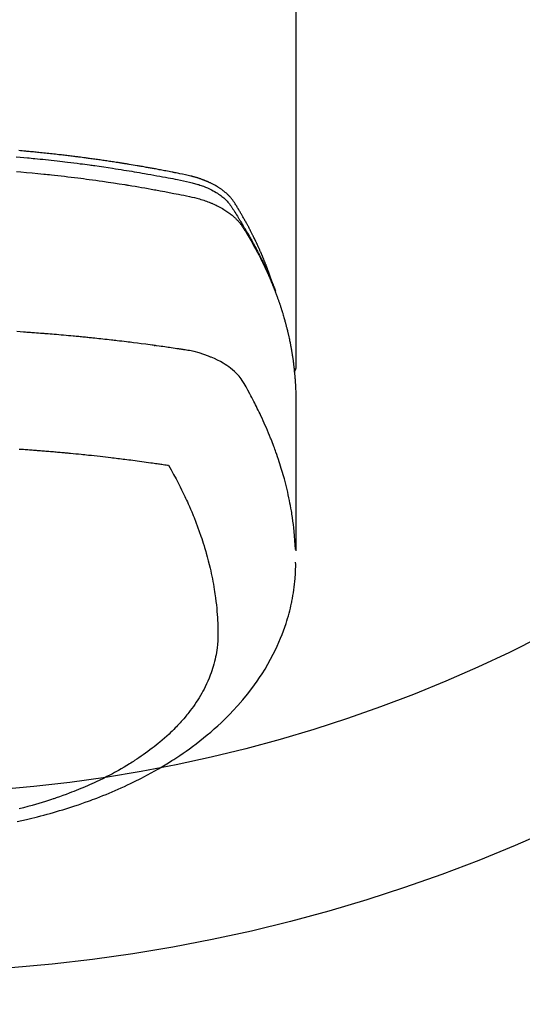
# Model space of a CAD drawing. Extents: x 55896 to 82369, y -33085 to -24215.
# Drawn here: x 72882 to 72911, y -26060 to -26005 of the extents above; entities that cross this region are included whole.
import ezdxf

# ---------------------------------------------------------------- set-up
doc = ezdxf.new("R2010")
doc.units = 0
doc.header["$LTSCALE"] = 50
doc.header["$MEASUREMENT"] = 0
doc.layers.get('0').update_dxf_attribs({"linetype": 'CONTINUOUS'})
doc.layers.add('150-機器', color=8, linetype='CONTINUOUS')
doc.layers.add('160-文字', color=254, linetype='CONTINUOUS')
doc.styles.add('KH001', font='txt')
doc.dimstyles.new('KH1xx030', dxfattribs={"dimscale": 30, "dimtxt": 2, "dimasz": 0.6, "dimexe": 0.3, "dimexo": 1.2, "dimgap": 0.5, "dimtad": 3, "dimdec": 1, "dimdsep": 46, "dimlunit": 6, "dimtxsty": 'KH001', "dimblk": 'DOT', "dimcen": 1, "dimdle": 1, "dimclrd": 256, "dimclre": 256, "dimclrt": 256, "dimadec": 0, "dimazin": 0, "dimtfac": 1, "dimtdec": 1, "dimtix": 1, "dimtmove": 2, "dimatfit": 3, "dimldrblk": 'CLOSEDBLANK', "dimfxl": 1, "dimtolj": 1, "dimtzin": 0, "dimlwd": -1, "dimlwe": -1, "dimarcsym": 0})

# ---------------------------------------------------------------- blocks, each defined once
blk = doc.blocks.new('F402_H')
at = {"layer": '150-機器', "color": 13, "linetype": 'Continuous'}
blk.add_line((22.939, -188.142), (22.939, -261.807), dxfattribs=at)
for points in [[(21.583, -256.961), (21.563, -256.897), (21.543, -256.832), (21.522, -256.768), (21.501, -256.704), (21.483, -256.65), (21.464, -256.596), (21.445, -256.543), (21.426, -256.489), (21.417, -256.467), (21.409, -256.445), (21.401, -256.423), (21.393, -256.401), (21.38, -256.365), (21.367, -256.329), (21.354, -256.294), (21.341, -256.258), (21.329, -256.227), (21.317, -256.196), (21.306, -256.165), (21.294, -256.133), (21.28, -256.098), (21.266, -256.062), (21.252, -256.026), (21.238, -255.991), (21.214, -255.929), (21.189, -255.866), (21.164, -255.804), (21.139, -255.742), (21.128, -255.716), (21.117, -255.69), (21.106, -255.663), (21.095, -255.637), (21.084, -255.61), (21.073, -255.583), (21.062, -255.557), (21.051, -255.53), (21.039, -255.503), (21.028, -255.477), (21.016, -255.45), (21.005, -255.423), (20.997, -255.406), (20.99, -255.388), (20.982, -255.37), (20.975, -255.352), (20.959, -255.317), (20.943, -255.282), (20.928, -255.247), (20.912, -255.212), (20.9, -255.185), (20.888, -255.158), (20.877, -255.132), (20.865, -255.105), (20.849, -255.07), (20.833, -255.035), (20.816, -255), (20.8, -254.965), (20.788, -254.938), (20.776, -254.912), (20.764, -254.885), (20.751, -254.859), (20.739, -254.832), (20.726, -254.806), (20.714, -254.779), (20.701, -254.753), (20.693, -254.735), (20.685, -254.718), (20.676, -254.7), (20.668, -254.682), (20.659, -254.665), (20.651, -254.647), (20.642, -254.63), (20.634, -254.612), (20.612, -254.569), (20.591, -254.525), (20.569, -254.481), (20.548, -254.437), (20.531, -254.402), (20.513, -254.367), (20.496, -254.332), (20.478, -254.297), (20.46, -254.262), (20.442, -254.227), (20.424, -254.192), (20.406, -254.157), (20.395, -254.135), (20.383, -254.113), (20.372, -254.091), (20.36, -254.069), (20.34, -254.03), (20.319, -253.991), (20.298, -253.952), (20.278, -253.913), (20.259, -253.878), (20.24, -253.843), (20.222, -253.809), (20.203, -253.774), (20.189, -253.748), (20.174, -253.722), (20.16, -253.696), (20.146, -253.67), (20.132, -253.644), (20.117, -253.618), (20.103, -253.591), (20.088, -253.565), (20.078, -253.548), (20.069, -253.531), (20.059, -253.514), (20.049, -253.496), (20.01, -253.427), (19.97, -253.357), (19.931, -253.288), (19.891, -253.219), (19.875, -253.193), (19.86, -253.168), (19.845, -253.142), (19.83, -253.116), (19.815, -253.09), (19.799, -253.064), (19.784, -253.039), (19.769, -253.013), (19.759, -252.995), (19.748, -252.978), (19.738, -252.961), (19.727, -252.944), (19.701, -252.901), (19.675, -252.858), (19.648, -252.815), (19.622, -252.772), (19.596, -252.729), (19.569, -252.686), (19.542, -252.644), (19.516, -252.601), (19.494, -252.566), (19.471, -252.531), (19.448, -252.497), (19.425, -252.463), (19.401, -252.43), (19.376, -252.398), (19.351, -252.366), (19.325, -252.334), (19.3, -252.305), (19.274, -252.275), (19.248, -252.246), (19.221, -252.218), (19.193, -252.188), (19.165, -252.16), (19.136, -252.131), (19.107, -252.103), (19.086, -252.084), (19.064, -252.064), (19.043, -252.045), (19.021, -252.026), (18.983, -251.994), (18.945, -251.962), (18.907, -251.931), (18.868, -251.901), (18.841, -251.88), (18.814, -251.86), (18.787, -251.84), (18.76, -251.821), (18.728, -251.799), (18.697, -251.778), (18.666, -251.757), (18.634, -251.736), (18.61, -251.721), (18.587, -251.706), (18.563, -251.691), (18.539, -251.676), (18.493, -251.648), (18.446, -251.621), (18.399, -251.594), (18.352, -251.569), (18.316, -251.55), (18.28, -251.531), (18.244, -251.513), (18.208, -251.495), (18.178, -251.48), (18.147, -251.465), (18.117, -251.45), (18.086, -251.436), (18.066, -251.426), (18.045, -251.417), (18.024, -251.408), (18.003, -251.399), (17.978, -251.388), (17.953, -251.377), (17.929, -251.367), (17.904, -251.356), (17.882, -251.347), (17.861, -251.338), (17.839, -251.33), (17.817, -251.321), (17.791, -251.311), (17.765, -251.302), (17.739, -251.292), (17.713, -251.282), (17.687, -251.272), (17.661, -251.263), (17.634, -251.253), (17.608, -251.243), (17.585, -251.235), (17.562, -251.228), (17.539, -251.22), (17.516, -251.212), (17.489, -251.204), (17.462, -251.195), (17.435, -251.186), (17.408, -251.178), (17.373, -251.167), (17.338, -251.156), (17.303, -251.146), (17.268, -251.136), (17.24, -251.128), (17.212, -251.12), (17.185, -251.113), (17.157, -251.106), (17.129, -251.098), (17.101, -251.091), (17.073, -251.084), (17.045, -251.077), (16.895, -251.041), (16.744, -251.009), (16.592, -250.978), (16.441, -250.948), (16.369, -250.934), (16.297, -250.919), (16.225, -250.905), (16.153, -250.89), (16.116, -250.883), (16.08, -250.876), (16.044, -250.869), (16.008, -250.861), (15.918, -250.844), (15.827, -250.826), (15.737, -250.809), (15.647, -250.792), (15.574, -250.778), (15.502, -250.764), (15.429, -250.75), (15.357, -250.737), (15.284, -250.723), (15.211, -250.71), (15.138, -250.696), (15.065, -250.683), (15.011, -250.673), (14.956, -250.663), (14.902, -250.653), (14.847, -250.643), (14.792, -250.633), (14.738, -250.623), (14.683, -250.614), (14.629, -250.604), (14.555, -250.591), (14.482, -250.578), (14.409, -250.565), (14.335, -250.552), (14.317, -250.549), (14.299, -250.546), (14.281, -250.542), (14.263, -250.539), (14.207, -250.53), (14.152, -250.521), (14.097, -250.511), (14.042, -250.502), (13.932, -250.484), (13.822, -250.465), (13.712, -250.447), (13.601, -250.429), (13.546, -250.42), (13.491, -250.411), (13.436, -250.402), (13.381, -250.393), (13.344, -250.387), (13.307, -250.381), (13.27, -250.375), (13.233, -250.369), (13.196, -250.363), (13.159, -250.357), (13.123, -250.351), (13.086, -250.346), (13.03, -250.337), (12.974, -250.328), (12.919, -250.32), (12.863, -250.311), (12.789, -250.299), (12.715, -250.288), (12.641, -250.277), (12.567, -250.266), (12.493, -250.255), (12.418, -250.243), (12.344, -250.232), (12.27, -250.221), (12.196, -250.21), (12.121, -250.199), (12.047, -250.189), (11.973, -250.178), (11.898, -250.168), (11.824, -250.157), (11.75, -250.147), (11.675, -250.136), (11.601, -250.126), (11.526, -250.116), (11.452, -250.106), (11.377, -250.095), (11.321, -250.088), (11.265, -250.08), (11.209, -250.073), (11.153, -250.066), (11.06, -250.053), (10.966, -250.041), (10.873, -250.029), (10.78, -250.017), (10.724, -250.009), (10.668, -250.002), (10.611, -249.995), (10.555, -249.988), (10.48, -249.978), (10.405, -249.969), (10.33, -249.96), (10.255, -249.951), (10.18, -249.942), (10.105, -249.933), (10.03, -249.924), (9.955, -249.915), (9.88, -249.906), (9.805, -249.897), (9.73, -249.889), (9.655, -249.88), (9.561, -249.869), (9.466, -249.859), (9.372, -249.848), (9.278, -249.838), (9.184, -249.828), (9.089, -249.817), (8.995, -249.807), (8.901, -249.797), (8.807, -249.787), (8.712, -249.778), (8.618, -249.768), (8.524, -249.758), (8.448, -249.751), (8.372, -249.743), (8.296, -249.736), (8.221, -249.728), (8.145, -249.721), (8.068, -249.714), (7.992, -249.707), (7.916, -249.699), (7.86, -249.694), (7.803, -249.689), (7.746, -249.684), (7.689, -249.679), (7.594, -249.67), (7.499, -249.661), (7.404, -249.653)], [(7.264, -250), (7.473, -250.019), (7.681, -250.037), (7.889, -250.057), (7.994, -250.066), (8.098, -250.076), (8.202, -250.086), (8.306, -250.096), (8.455, -250.111), (8.603, -250.126), (8.751, -250.141), (8.9, -250.156), (9.063, -250.174), (9.225, -250.191), (9.388, -250.21), (9.551, -250.228), (9.699, -250.245), (9.846, -250.262), (9.994, -250.279), (10.141, -250.297), (10.318, -250.318), (10.495, -250.34), (10.671, -250.362), (10.848, -250.385), (10.98, -250.402), (11.112, -250.42), (11.244, -250.437), (11.376, -250.455), (11.45, -250.466), (11.523, -250.476), (11.596, -250.486), (11.669, -250.496), (11.918, -250.532), (12.166, -250.568), (12.414, -250.604), (12.662, -250.642), (12.822, -250.667), (12.982, -250.692), (13.141, -250.717), (13.301, -250.743), (13.446, -250.766), (13.591, -250.79), (13.736, -250.813), (13.881, -250.837), (14.025, -250.862), (14.17, -250.886), (14.314, -250.91), (14.459, -250.935), (14.632, -250.965), (14.805, -250.995), (14.977, -251.026), (15.15, -251.057), (15.308, -251.086), (15.466, -251.115), (15.624, -251.144), (15.781, -251.174), (15.91, -251.197), (16.039, -251.221), (16.168, -251.246), (16.296, -251.272), (16.465, -251.309), (16.633, -251.348), (16.801, -251.388), (16.969, -251.427), (17.043, -251.443), (17.117, -251.46), (17.19, -251.477), (17.264, -251.495), (17.321, -251.51), (17.379, -251.526), (17.437, -251.543), (17.494, -251.561), (17.561, -251.582), (17.627, -251.604), (17.693, -251.627), (17.758, -251.651), (17.874, -251.697), (17.988, -251.746), (18.102, -251.798), (18.213, -251.853), (18.299, -251.898), (18.383, -251.945), (18.466, -251.995), (18.548, -252.046), (18.609, -252.087), (18.67, -252.128), (18.729, -252.171), (18.788, -252.216), (18.843, -252.26), (18.897, -252.306), (18.95, -252.353), (19.002, -252.401), (19.046, -252.444), (19.09, -252.488), (19.131, -252.534), (19.172, -252.581), (19.22, -252.643), (19.265, -252.706), (19.309, -252.771), (19.352, -252.837), (19.372, -252.868), (19.392, -252.898), (19.412, -252.929), (19.432, -252.96), (19.455, -252.995), (19.478, -253.031), (19.501, -253.066), (19.524, -253.101), (19.571, -253.176), (19.617, -253.251), (19.664, -253.326), (19.71, -253.401), (19.729, -253.432), (19.748, -253.462), (19.767, -253.493), (19.786, -253.524), (19.812, -253.567), (19.837, -253.609), (19.862, -253.652), (19.887, -253.695), (19.917, -253.751), (19.947, -253.807), (19.977, -253.863), (20.008, -253.918), (20.033, -253.96), (20.059, -254.001), (20.084, -254.043), (20.11, -254.084), (20.128, -254.113), (20.145, -254.142), (20.162, -254.171), (20.18, -254.2), (20.231, -254.286), (20.283, -254.373), (20.334, -254.46), (20.384, -254.548), (20.411, -254.593), (20.437, -254.639), (20.463, -254.685), (20.489, -254.731), (20.508, -254.764), (20.526, -254.798), (20.544, -254.831), (20.563, -254.865), (20.581, -254.898), (20.599, -254.932), (20.617, -254.965), (20.636, -254.998), (20.66, -255.044), (20.685, -255.091), (20.71, -255.137), (20.734, -255.183), (20.761, -255.233), (20.788, -255.284), (20.814, -255.335), (20.84, -255.385), (20.857, -255.419), (20.875, -255.453), (20.892, -255.486), (20.909, -255.52), (20.926, -255.554), (20.943, -255.587), (20.961, -255.621), (20.978, -255.655), (20.995, -255.688), (21.011, -255.722), (21.028, -255.756), (21.045, -255.789), (21.078, -255.857), (21.111, -255.924), (21.144, -255.992), (21.177, -256.06), (21.189, -256.085), (21.202, -256.11), (21.214, -256.136), (21.226, -256.161), (21.246, -256.204), (21.267, -256.246), (21.287, -256.288), (21.307, -256.331), (21.329, -256.378), (21.35, -256.424), (21.371, -256.471), (21.393, -256.518), (21.417, -256.574), (21.442, -256.629), (21.466, -256.684), (21.49, -256.74), (21.501, -256.765), (21.512, -256.791), (21.523, -256.816), (21.533, -256.842), (21.554, -256.893), (21.576, -256.944), (21.596, -256.995), (21.617, -257.047), (21.632, -257.086), (21.647, -257.124), (21.662, -257.163), (21.677, -257.202), (21.686, -257.227), (21.696, -257.253), (21.705, -257.279), (21.715, -257.305), (21.734, -257.361), (21.754, -257.417), (21.773, -257.473), (21.792, -257.529)], [(7.275, -250.821), (7.516, -250.841), (7.838, -250.87), (8.159, -250.9), (8.481, -250.932), (8.802, -250.964), (8.909, -250.975), (9.015, -250.986), (9.122, -250.998), (9.229, -251.009), (9.415, -251.029), (9.602, -251.05), (9.788, -251.071), (9.975, -251.093), (10.161, -251.115), (10.347, -251.137), (10.532, -251.16), (10.718, -251.184), (10.877, -251.204), (11.036, -251.224), (11.194, -251.245), (11.353, -251.266), (11.538, -251.291), (11.723, -251.317), (11.908, -251.343), (12.092, -251.369), (12.407, -251.415), (12.723, -251.462), (13.037, -251.51), (13.352, -251.56), (13.404, -251.568), (13.456, -251.576), (13.508, -251.585), (13.56, -251.593), (13.743, -251.623), (13.926, -251.654), (14.108, -251.684), (14.29, -251.715), (14.472, -251.746), (14.654, -251.778), (14.835, -251.81), (15.017, -251.843), (15.094, -251.857), (15.172, -251.871), (15.25, -251.885), (15.328, -251.9), (15.585, -251.948), (15.843, -251.997), (16.1, -252.047), (16.357, -252.097), (16.511, -252.127), (16.664, -252.158), (16.817, -252.19), (16.97, -252.223), (17.113, -252.255), (17.255, -252.289), (17.396, -252.325), (17.537, -252.363), (17.617, -252.387), (17.698, -252.412), (17.778, -252.438), (17.857, -252.465), (17.934, -252.493), (18.01, -252.521), (18.086, -252.551), (18.162, -252.581), (18.195, -252.594), (18.227, -252.607), (18.26, -252.621), (18.292, -252.635), (18.35, -252.66), (18.408, -252.687), (18.466, -252.714), (18.523, -252.742), (18.562, -252.762), (18.6, -252.781), (18.638, -252.801), (18.676, -252.821), (18.749, -252.861), (18.822, -252.902), (18.894, -252.945), (18.965, -252.989), (19.022, -253.025), (19.078, -253.062), (19.133, -253.1), (19.187, -253.139), (19.232, -253.173), (19.277, -253.206), (19.321, -253.241), (19.364, -253.276), (19.399, -253.305), (19.434, -253.335), (19.469, -253.366), (19.503, -253.397), (19.529, -253.422), (19.556, -253.447), (19.582, -253.472), (19.608, -253.498), (19.633, -253.524), (19.658, -253.55), (19.682, -253.576), (19.706, -253.602), (19.742, -253.642), (19.777, -253.683), (19.811, -253.725), (19.844, -253.768), (19.868, -253.801), (19.892, -253.834), (19.916, -253.867), (19.938, -253.901), (19.956, -253.929), (19.974, -253.956), (19.991, -253.984), (20.009, -254.012), (20.028, -254.042), (20.047, -254.073), (20.066, -254.104), (20.085, -254.135), (20.108, -254.171), (20.13, -254.208), (20.153, -254.245), (20.175, -254.281), (20.193, -254.312), (20.212, -254.343), (20.23, -254.374), (20.249, -254.404), (20.267, -254.435), (20.285, -254.466), (20.303, -254.497), (20.321, -254.528), (20.34, -254.558), (20.358, -254.589), (20.376, -254.62), (20.394, -254.651), (20.412, -254.682), (20.43, -254.712), (20.447, -254.743), (20.465, -254.774), (20.487, -254.813), (20.51, -254.853), (20.532, -254.892), (20.554, -254.932), (20.573, -254.967), (20.592, -255.001), (20.611, -255.036), (20.631, -255.071), (20.648, -255.102), (20.665, -255.133), (20.682, -255.164), (20.699, -255.195), (20.729, -255.251), (20.759, -255.307), (20.789, -255.363), (20.818, -255.419), (20.828, -255.438), (20.838, -255.457), (20.847, -255.475), (20.857, -255.494), (20.876, -255.531), (20.895, -255.569), (20.915, -255.606), (20.934, -255.644), (20.95, -255.675), (20.966, -255.706), (20.982, -255.737), (20.998, -255.768), (21.01, -255.793), (21.022, -255.818), (21.034, -255.843), (21.047, -255.868), (21.062, -255.9), (21.077, -255.931), (21.093, -255.962), (21.108, -255.994), (21.121, -256.019), (21.133, -256.044), (21.145, -256.069), (21.157, -256.094), (21.169, -256.119), (21.18, -256.144), (21.192, -256.169), (21.204, -256.194), (21.213, -256.213), (21.222, -256.232), (21.231, -256.25), (21.24, -256.269), (21.258, -256.307), (21.275, -256.345), (21.293, -256.383), (21.31, -256.421), (21.321, -256.446), (21.332, -256.471), (21.343, -256.496), (21.355, -256.521), (21.369, -256.553), (21.383, -256.584), (21.397, -256.616), (21.412, -256.647), (21.423, -256.672), (21.434, -256.697), (21.445, -256.723), (21.455, -256.748), (21.472, -256.786), (21.488, -256.824), (21.505, -256.861), (21.521, -256.899), (21.532, -256.925), (21.542, -256.95), (21.553, -256.975), (21.564, -257.001), (21.579, -257.038), (21.595, -257.076), (21.611, -257.114), (21.626, -257.152), (21.639, -257.184), (21.651, -257.215), (21.664, -257.247), (21.677, -257.278), (21.687, -257.304), (21.697, -257.329), (21.708, -257.355), (21.718, -257.38), (21.733, -257.418), (21.747, -257.456), (21.762, -257.494), (21.777, -257.533), (21.789, -257.564), (21.801, -257.596), (21.813, -257.628), (21.825, -257.66), (21.842, -257.704), (21.858, -257.749), (21.874, -257.793), (21.89, -257.838), (21.904, -257.876), (21.918, -257.914), (21.931, -257.952), (21.945, -257.99), (21.959, -258.029), (21.972, -258.067), (21.986, -258.105), (21.999, -258.143), (22.008, -258.169), (22.016, -258.194), (22.024, -258.22), (22.033, -258.246), (22.046, -258.284), (22.058, -258.322), (22.071, -258.36), (22.084, -258.398), (22.096, -258.437), (22.109, -258.475), (22.121, -258.514), (22.134, -258.552), (22.142, -258.578), (22.15, -258.603), (22.158, -258.629), (22.166, -258.655), (22.177, -258.693), (22.189, -258.731), (22.201, -258.77), (22.212, -258.808), (22.232, -258.872), (22.251, -258.936), (22.27, -259), (22.288, -259.065), (22.303, -259.116), (22.317, -259.167), (22.331, -259.219), (22.345, -259.27), (22.355, -259.308), (22.366, -259.347), (22.376, -259.385), (22.386, -259.424), (22.396, -259.462), (22.406, -259.501), (22.416, -259.54), (22.426, -259.578), (22.439, -259.63), (22.451, -259.681), (22.463, -259.733), (22.476, -259.785), (22.485, -259.823), (22.494, -259.862), (22.504, -259.901), (22.513, -259.939), (22.522, -259.978), (22.53, -260.017), (22.539, -260.055), (22.548, -260.094), (22.561, -260.158), (22.575, -260.223), (22.588, -260.288), (22.601, -260.352), (22.612, -260.404), (22.622, -260.455), (22.632, -260.507), (22.642, -260.559), (22.647, -260.585), (22.652, -260.611), (22.657, -260.636), (22.662, -260.662), (22.672, -260.714), (22.681, -260.766), (22.69, -260.817), (22.699, -260.869), (22.703, -260.895), (22.708, -260.921), (22.712, -260.947), (22.716, -260.973), (22.722, -261.011), (22.729, -261.05), (22.735, -261.089), (22.741, -261.128), (22.745, -261.154), (22.749, -261.18), (22.753, -261.205), (22.757, -261.231), (22.763, -261.27), (22.769, -261.309), (22.774, -261.348), (22.78, -261.386), (22.787, -261.438), (22.794, -261.49), (22.8, -261.542), (22.807, -261.594), (22.812, -261.633), (22.816, -261.672), (22.821, -261.711), (22.826, -261.75), (22.829, -261.775), (22.832, -261.801), (22.835, -261.827), (22.838, -261.853), (22.841, -261.879), (22.844, -261.905), (22.847, -261.931), (22.85, -261.957), (22.851, -261.972), (22.853, -261.988), (22.854, -262.003), (22.856, -262.019), (22.859, -262.056), (22.863, -262.092), (22.866, -262.129), (22.87, -262.165), (22.873, -262.204), (22.877, -262.243), (22.88, -262.282), (22.884, -262.321), (22.886, -262.347), (22.888, -262.373), (22.89, -262.399), (22.892, -262.425), (22.894, -262.451), (22.896, -262.477), (22.898, -262.502), (22.9, -262.528), (22.901, -262.555), (22.903, -262.581), (22.905, -262.607), (22.907, -262.633), (22.907, -262.646), (22.908, -262.659), (22.909, -262.672), (22.91, -262.685), (22.912, -262.724), (22.914, -262.763), (22.916, -262.802), (22.918, -262.841), (22.919, -262.867), (22.92, -262.892), (22.921, -262.918), (22.923, -262.944), (22.924, -262.97), (22.925, -262.996), (22.926, -263.022), (22.928, -263.048), (22.93, -263.113), (22.932, -263.178), (22.934, -263.243), (22.936, -263.308), (22.937, -263.373), (22.937, -263.439), (22.938, -263.504), (22.939, -263.569), (22.939, -263.613), (22.939, -263.656), (22.939, -263.7), (22.94, -263.744), (22.94, -263.833), (22.94, -263.922), (22.94, -264.011), (22.94, -264.1), (22.938, -266.096), (22.937, -268.091), (22.938, -270.087), (22.94, -272.082)], [(22.924, -272.005), (22.908, -271.752), (22.891, -271.499), (22.872, -271.246), (22.849, -270.993), (22.828, -270.798), (22.804, -270.604), (22.779, -270.41), (22.751, -270.216), (22.736, -270.12), (22.722, -270.025), (22.706, -269.929), (22.69, -269.834), (22.665, -269.69), (22.639, -269.546), (22.611, -269.402), (22.582, -269.259), (22.55, -269.104), (22.517, -268.949), (22.482, -268.794), (22.446, -268.64), (22.41, -268.492), (22.372, -268.344), (22.334, -268.196), (22.294, -268.049), (22.262, -267.932), (22.229, -267.816), (22.196, -267.7), (22.162, -267.584), (22.124, -267.46), (22.086, -267.337), (22.047, -267.213), (22.007, -267.09), (21.962, -266.956), (21.917, -266.821), (21.871, -266.687), (21.823, -266.554), (21.794, -266.472), (21.765, -266.391), (21.735, -266.31), (21.705, -266.229), (21.666, -266.126), (21.627, -266.023), (21.587, -265.921), (21.547, -265.819), (21.527, -265.769), (21.508, -265.72), (21.488, -265.671), (21.467, -265.621), (21.409, -265.479), (21.349, -265.338), (21.288, -265.197), (21.227, -265.056), (21.167, -264.921), (21.107, -264.787), (21.045, -264.653), (20.983, -264.519), (20.932, -264.413), (20.881, -264.307), (20.83, -264.202), (20.778, -264.096), (20.731, -264.001), (20.683, -263.906), (20.635, -263.811), (20.587, -263.716), (20.53, -263.607), (20.472, -263.498), (20.414, -263.389), (20.356, -263.279), (20.256, -263.087), (20.154, -262.897), (20.047, -262.709), (19.93, -262.527), (19.876, -262.45), (19.818, -262.374), (19.758, -262.301), (19.696, -262.229), (19.597, -262.125), (19.492, -262.025), (19.383, -261.93), (19.27, -261.84), (19.173, -261.768), (19.075, -261.699), (18.974, -261.633), (18.871, -261.57), (18.708, -261.477), (18.541, -261.391), (18.372, -261.31), (18.2, -261.235), (18.163, -261.219), (18.125, -261.204), (18.087, -261.189), (18.049, -261.174), (17.785, -261.077), (17.517, -260.991), (17.245, -260.918), (16.97, -260.861), (16.892, -260.848), (16.814, -260.835), (16.736, -260.824), (16.657, -260.812), (16.618, -260.806), (16.578, -260.8), (16.539, -260.794), (16.5, -260.788), (16.47, -260.784), (16.441, -260.779), (16.411, -260.775), (16.382, -260.77), (16.274, -260.754), (16.166, -260.737), (16.057, -260.721), (15.949, -260.705), (15.86, -260.692), (15.771, -260.679), (15.682, -260.666), (15.593, -260.653), (15.488, -260.638), (15.392, -260.624), (15.278, -260.608), (15.118, -260.587), (15.069, -260.58), (15.025, -260.574), (14.997, -260.571), (14.999, -260.571), (15.007, -260.572), (15.018, -260.573), (15.029, -260.574), (15.038, -260.576), (15.044, -260.576), (15.009, -260.572), (14.948, -260.564), (14.88, -260.555), (14.519, -260.507), (14.271, -260.475), (14.068, -260.448), (13.843, -260.419), (13.743, -260.406), (13.643, -260.394), (13.543, -260.381), (13.443, -260.369), (13.312, -260.353), (13.181, -260.338), (13.051, -260.323), (12.92, -260.307), (12.84, -260.298), (12.759, -260.288), (12.678, -260.279), (12.598, -260.269), (12.477, -260.256), (12.356, -260.242), (12.235, -260.229), (12.114, -260.216), (12.003, -260.204), (11.891, -260.192), (11.78, -260.181), (11.668, -260.169), (11.608, -260.162), (11.547, -260.156), (11.487, -260.149), (11.426, -260.143), (11.355, -260.136), (11.284, -260.129), (11.213, -260.122), (11.142, -260.115), (11.121, -260.113), (11.101, -260.111), (11.08, -260.109), (11.06, -260.107), (10.989, -260.1), (10.918, -260.093), (10.847, -260.086), (10.776, -260.079), (10.694, -260.071), (10.613, -260.063), (10.531, -260.056), (10.45, -260.048), (10.317, -260.036), (10.185, -260.024), (10.052, -260.012), (9.92, -260), (9.787, -259.988), (9.654, -259.977), (9.521, -259.966), (9.388, -259.954), (9.276, -259.945), (9.163, -259.936), (9.05, -259.926), (8.938, -259.917), (8.886, -259.913), (8.835, -259.909), (8.784, -259.905), (8.732, -259.901), (8.619, -259.893), (8.506, -259.884), (8.393, -259.876), (8.28, -259.867), (8.209, -259.862), (8.137, -259.857), (8.065, -259.852), (7.993, -259.847), (7.921, -259.842), (7.849, -259.837), (7.777, -259.832), (7.705, -259.827), (7.695, -259.826), (7.684, -259.825), (7.674, -259.824), (7.664, -259.824), (7.478, -259.811), (7.293, -259.798)], [(22.939, -261.793), (22.939, -261.795), (22.939, -261.798), (22.939, -261.8), (22.939, -261.802), (22.939, -261.804), (22.939, -261.807), (22.939, -261.809), (22.939, -261.811), (22.939, -261.813), (22.939, -261.816), (22.938, -261.818), (22.938, -261.82), (22.938, -261.822), (22.938, -261.825), (22.938, -261.827), (22.937, -261.829), (22.937, -261.831), (22.937, -261.834), (22.937, -261.836), (22.936, -261.838), (22.936, -261.84), (22.936, -261.843), (22.935, -261.845), (22.935, -261.847), (22.934, -261.849), (22.934, -261.852), (22.934, -261.854), (22.933, -261.856), (22.933, -261.858), (22.932, -261.86), (22.932, -261.863), (22.931, -261.865), (22.931, -261.867), (22.93, -261.869), (22.93, -261.872), (22.929, -261.874), (22.929, -261.876), (22.928, -261.878), (22.928, -261.88), (22.927, -261.883), (22.926, -261.885), (22.926, -261.887), (22.925, -261.889), (22.924, -261.891), (22.924, -261.894), (22.923, -261.896), (22.922, -261.898), (22.922, -261.9), (22.921, -261.902), (22.92, -261.905), (22.919, -261.907), (22.919, -261.909), (22.918, -261.911), (22.917, -261.913), (22.916, -261.915), (22.915, -261.917), (22.914, -261.92), (22.914, -261.922), (22.913, -261.924), (22.912, -261.926), (22.911, -261.928), (22.91, -261.93), (22.909, -261.932), (22.908, -261.935), (22.907, -261.937), (22.906, -261.939), (22.905, -261.941), (22.904, -261.943), (22.903, -261.945), (22.902, -261.947), (22.901, -261.949), (22.9, -261.951), (22.899, -261.953), (22.898, -261.956), (22.897, -261.958), (22.896, -261.96), (22.894, -261.962), (22.893, -261.964), (22.892, -261.966), (22.891, -261.968), (22.89, -261.97), (22.889, -261.972), (22.887, -261.974), (22.886, -261.976), (22.885, -261.978), (22.884, -261.98), (22.882, -261.982), (22.881, -261.984), (22.88, -261.986), (22.879, -261.988), (22.877, -261.99), (22.876, -261.992), (22.875, -261.994), (22.873, -261.996), (22.872, -261.998), (22.87, -262), (22.869, -262.002), (22.868, -262.004), (22.866, -262.006), (22.865, -262.008), (22.863, -262.01), (22.862, -262.012), (22.86, -262.013), (22.859, -262.015), (22.857, -262.017), (22.856, -262.019), (22.854, -262.021), (22.853, -262.023), (22.851, -262.025), (22.85, -262.027), (22.848, -262.028), (22.847, -262.03), (22.845, -262.032), (22.843, -262.034), (22.842, -262.036), (22.84, -262.038), (22.838, -262.039), (22.837, -262.041), (22.835, -262.043), (22.833, -262.045), (22.832, -262.047), (22.83, -262.048), (22.828, -262.05), (22.827, -262.052), (22.825, -262.054), (22.823, -262.055), (22.821, -262.057)], [(7.424, -266.375), (7.506, -266.381), (7.588, -266.387), (7.671, -266.392), (7.753, -266.398), (7.835, -266.404), (7.917, -266.41), (8, -266.416), (8.082, -266.422), (8.156, -266.428), (8.231, -266.434), (8.306, -266.439), (8.38, -266.445), (8.44, -266.45), (8.499, -266.454), (8.559, -266.458), (8.619, -266.463), (8.693, -266.469), (8.767, -266.475), (8.841, -266.481), (8.916, -266.487), (9.005, -266.494), (9.094, -266.502), (9.184, -266.509), (9.273, -266.517), (9.347, -266.523), (9.421, -266.53), (9.496, -266.536), (9.57, -266.543), (9.652, -266.55), (9.733, -266.558), (9.815, -266.565), (9.896, -266.573), (9.948, -266.577), (9.999, -266.582), (10.051, -266.587), (10.103, -266.592), (10.154, -266.597), (10.206, -266.602), (10.258, -266.607), (10.31, -266.612), (10.458, -266.626), (10.605, -266.64), (10.753, -266.655), (10.9, -266.669), (11.003, -266.68), (11.106, -266.691), (11.209, -266.701), (11.312, -266.712), (11.474, -266.729), (11.635, -266.747), (11.796, -266.764), (11.958, -266.782), (12.111, -266.8), (12.264, -266.817), (12.418, -266.835), (12.571, -266.853), (12.666, -266.864), (12.761, -266.875), (12.855, -266.886), (12.95, -266.898), (13.052, -266.91), (13.154, -266.923), (13.255, -266.936), (13.357, -266.949), (13.465, -266.963), (13.574, -266.976), (13.682, -266.99), (13.791, -267.005), (13.921, -267.022), (14.051, -267.039), (14.181, -267.056), (14.31, -267.073), (14.433, -267.09), (14.555, -267.107), (14.678, -267.124), (14.8, -267.141), (14.893, -267.154), (14.986, -267.167), (15.079, -267.181), (15.172, -267.194), (15.236, -267.203), (15.301, -267.213), (15.365, -267.222), (15.429, -267.232), (15.508, -267.243), (15.587, -267.255), (15.665, -267.267), (15.744, -267.279), (15.758, -267.281), (15.772, -267.283), (15.786, -267.286), (15.8, -267.288)], [(15.8, -267.288), (15.942, -267.541), (16.082, -267.795), (16.22, -268.05), (16.355, -268.307), (16.446, -268.486), (16.536, -268.666), (16.624, -268.847), (16.71, -269.028), (16.759, -269.133), (16.808, -269.239), (16.856, -269.344), (16.904, -269.45), (16.97, -269.6), (17.036, -269.75), (17.1, -269.901), (17.163, -270.052), (17.18, -270.093), (17.196, -270.134), (17.213, -270.175), (17.229, -270.216), (17.33, -270.474), (17.429, -270.734), (17.524, -270.994), (17.616, -271.256), (17.661, -271.391), (17.706, -271.526), (17.75, -271.661), (17.792, -271.797), (17.824, -271.902), (17.855, -272.007), (17.886, -272.112), (17.916, -272.218), (17.974, -272.426), (18.029, -272.635), (18.083, -272.845), (18.133, -273.056), (18.167, -273.204), (18.2, -273.354), (18.231, -273.503), (18.261, -273.653), (18.289, -273.801), (18.317, -273.95), (18.343, -274.099), (18.368, -274.248), (18.386, -274.367), (18.404, -274.485), (18.421, -274.604), (18.436, -274.723), (18.46, -274.914), (18.482, -275.106), (18.501, -275.298), (18.518, -275.49), (18.531, -275.651), (18.541, -275.812), (18.55, -275.974), (18.558, -276.135), (18.564, -276.281), (18.568, -276.427), (18.571, -276.573), (18.571, -276.719), (18.568, -276.921), (18.56, -277.123), (18.546, -277.325), (18.525, -277.527), (18.509, -277.652), (18.49, -277.777), (18.468, -277.901), (18.443, -278.025), (18.414, -278.159), (18.382, -278.292), (18.347, -278.424), (18.31, -278.556), (18.272, -278.68), (18.232, -278.803), (18.189, -278.926), (18.144, -279.048), (18.078, -279.215), (18.008, -279.38), (17.933, -279.544), (17.855, -279.706), (17.793, -279.827), (17.729, -279.947), (17.664, -280.066), (17.596, -280.184), (17.519, -280.312), (17.44, -280.438), (17.358, -280.564), (17.275, -280.687), (17.192, -280.805), (17.108, -280.921), (17.022, -281.036), (16.934, -281.149), (16.883, -281.215), (16.83, -281.28), (16.777, -281.344), (16.724, -281.408), (16.655, -281.489), (16.586, -281.569), (16.515, -281.649), (16.444, -281.727), (16.378, -281.799), (16.311, -281.87), (16.243, -281.94), (16.175, -282.01), (16.09, -282.096), (16.003, -282.181), (15.916, -282.265), (15.827, -282.349), (15.703, -282.464), (15.576, -282.577), (15.448, -282.689), (15.319, -282.799), (15.211, -282.888), (15.103, -282.975), (14.993, -283.062), (14.883, -283.148), (14.76, -283.241), (14.635, -283.333), (14.51, -283.424), (14.384, -283.514), (14.264, -283.597), (14.143, -283.68), (14.022, -283.761), (13.899, -283.841), (13.827, -283.888), (13.753, -283.934), (13.68, -283.981), (13.606, -284.026), (13.456, -284.118), (13.304, -284.209), (13.151, -284.297), (12.998, -284.384), (12.885, -284.447), (12.772, -284.509), (12.659, -284.57), (12.545, -284.631), (12.347, -284.734), (12.147, -284.834), (11.946, -284.933), (11.744, -285.029), (11.622, -285.085), (11.5, -285.141), (11.377, -285.196), (11.255, -285.25), (11.13, -285.304), (11.004, -285.357), (10.879, -285.41), (10.753, -285.462), (10.625, -285.513), (10.496, -285.564), (10.367, -285.615), (10.238, -285.664), (10.054, -285.733), (9.87, -285.801), (9.685, -285.866), (9.499, -285.93), (9.459, -285.944), (9.418, -285.957), (9.378, -285.971), (9.338, -285.984), (9.229, -286.02), (9.121, -286.055), (9.012, -286.09), (8.904, -286.125), (8.715, -286.183), (8.526, -286.24), (8.337, -286.295), (8.147, -286.349), (7.908, -286.415), (7.669, -286.478), (7.429, -286.539)], [(7.308, -287.249), (7.569, -287.192), (7.83, -287.133), (7.987, -287.096), (8.144, -287.059), (8.301, -287.021), (8.458, -286.982), (8.636, -286.936), (8.813, -286.889), (8.99, -286.842), (9.167, -286.793), (9.343, -286.744), (9.517, -286.693), (9.692, -286.642), (9.866, -286.59), (10.039, -286.537), (10.211, -286.483), (10.383, -286.427), (10.555, -286.371), (10.746, -286.307), (10.936, -286.242), (11.126, -286.175), (11.316, -286.107), (11.43, -286.065), (11.545, -286.022), (11.659, -285.979), (11.773, -285.935), (11.948, -285.867), (12.122, -285.798), (12.295, -285.728), (12.469, -285.657), (12.639, -285.585), (12.81, -285.512), (12.98, -285.438), (13.149, -285.363), (13.326, -285.282), (13.502, -285.2), (13.677, -285.117), (13.852, -285.032), (13.996, -284.961), (14.139, -284.889), (14.282, -284.815), (14.424, -284.741), (14.63, -284.633), (14.834, -284.522), (15.037, -284.409), (15.239, -284.294), (15.428, -284.183), (15.617, -284.07), (15.803, -283.955), (15.989, -283.839), (16.102, -283.767), (16.215, -283.694), (16.327, -283.62), (16.439, -283.546), (16.617, -283.425), (16.793, -283.302), (16.968, -283.177), (17.141, -283.05), (17.351, -282.892), (17.56, -282.732), (17.765, -282.568), (17.969, -282.402), (18.167, -282.235), (18.363, -282.065), (18.556, -281.892), (18.746, -281.716), (18.917, -281.552), (19.086, -281.386), (19.252, -281.217), (19.415, -281.046), (19.692, -280.745), (19.96, -280.436), (20.22, -280.121), (20.47, -279.798), (20.619, -279.596), (20.764, -279.392), (20.905, -279.185), (21.043, -278.975), (21.21, -278.707), (21.372, -278.435), (21.526, -278.159), (21.673, -277.88), (21.784, -277.658), (21.889, -277.433), (21.991, -277.207), (22.087, -276.978), (22.168, -276.775), (22.246, -276.57), (22.319, -276.365), (22.389, -276.157), (22.435, -276.013), (22.48, -275.867), (22.522, -275.721), (22.562, -275.575), (22.598, -275.437), (22.632, -275.298), (22.664, -275.16), (22.694, -275.02), (22.7, -274.993), (22.706, -274.965), (22.712, -274.937), (22.717, -274.91), (22.748, -274.751), (22.777, -274.592), (22.804, -274.433), (22.829, -274.273), (22.851, -274.114), (22.871, -273.954), (22.889, -273.793), (22.903, -273.633), (22.91, -273.538), (22.916, -273.444), (22.921, -273.349), (22.925, -273.254), (22.928, -273.169), (22.929, -273.083), (22.931, -272.998), (22.931, -272.913), (22.931, -272.866), (22.93, -272.818), (22.929, -272.771), (22.929, -272.723)]]:
    blk.add_lwpolyline(points, dxfattribs=at)
blk = doc.blocks.new('_ClosedBlank')
at = {"color": 0, "linetype": 'ByBlock', "lineweight": -2}
for p, q in [((-1, 0.1667), (0, 0)), ((-1, 0.1667), (-1, -0.1667)), ((0, 0), (-1, -0.1667))]:
    blk.add_line(p, q, dxfattribs=at)
blk = doc.blocks.new('_Dot')
at = {"color": 0, "linetype": 'ByBlock', "lineweight": -2}
blk.add_line((-0.5, 0), (-1, 0), dxfattribs=at)
at = {"color": 0, "linetype": 'ByBlock', "const_width": 0.5}
blk.add_lwpolyline([(-0.25, 0, 1), (0.25, 0, 1)], format="xyb", close=True, dxfattribs=at)

msp = doc.modelspace()

# ---------------------------------------------------------------- linework, layer by layer
at = {"layer": '150-機器', "color": 13}
for radius in [90.5, 80.5]:
    msp.add_circle((72875.017, -25967.582), radius, dxfattribs=at)

# ---------------------------------------------------------------- block references
at = {"layer": '150-機器'}
msp.add_blockref('F402_H', (72875.003, -25762.372), dxfattribs=at)

# ---------------------------------------------------------------- leaders
at = {"layer": '160-文字', "annotation_type": 0, "has_hookline": 1, "hookline_direction": 0}
for points, text_width in [([(72738.677, -25754.047), (73524.663, -26846.094), (73542.663, -26846.094)], 1398.579), ([(72341.471, -25757.832), (73280.738, -27083.101), (73298.738, -27083.101)], 1630.051), ([(72067.19, -25758.443), (73248.934, -27332.72), (73266.934, -27332.72)], 1240.203)]:
    msp.add_leader(points, dimstyle='KH1xx030', override={"dimgap": 0.5, "dimtad": 1}, dxfattribs=dict(at, text_width=text_width))

doc.saveas('drawing.dxf')
